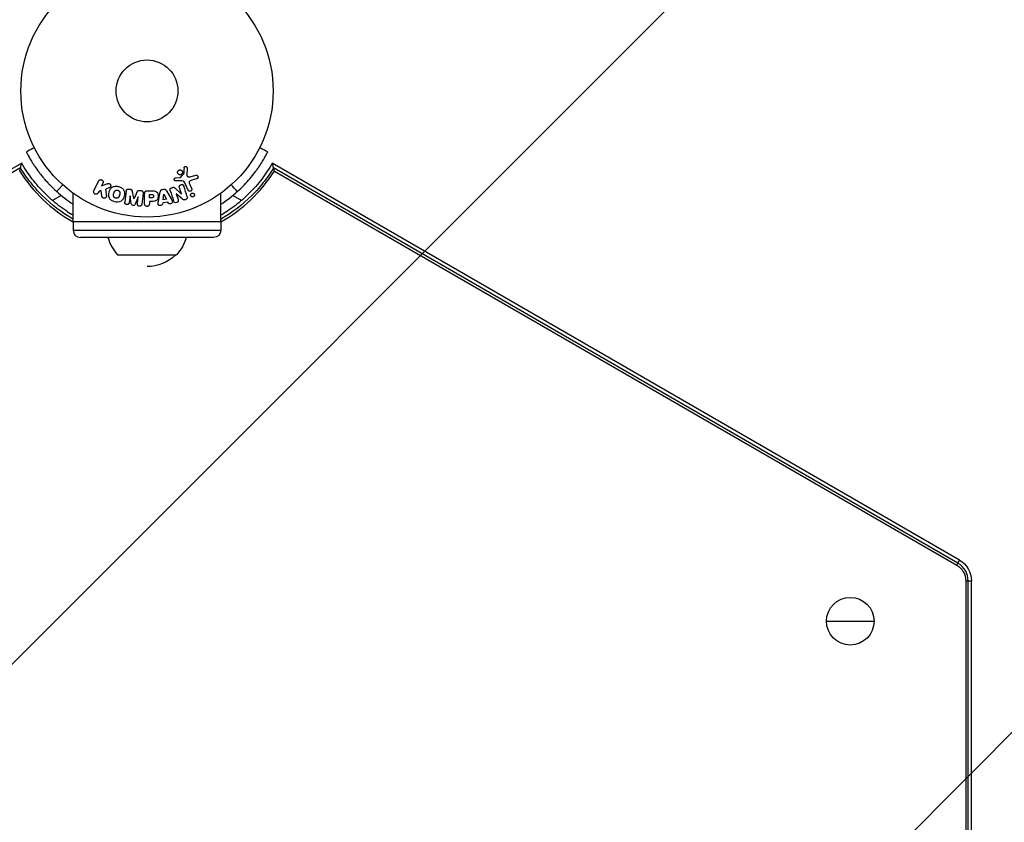
# Model space of a CAD drawing. Units: millimetres. Extents: x -2964 to 5128, y -5454 to 3873.
# Drawn here: x -1135 to -722, y -3553 to -3216 of the extents above; entities that cross this region are included whole.
import ezdxf

# ---------------------------------------------------------------- set-up
doc = ezdxf.new("R2010")
doc.units = ezdxf.units.MM
doc.header["$LTSCALE"] = 20
doc.linetypes.add('HIDDEN', pattern=[9.525, 6.35, -3.175])
for name, color, linetype in [('2d', 230, 'Continuous'), ('EN16630-SafetyZone', 97, 'HIDDEN'), ('EN16630-TrainingSpace_Hatch', 20, 'Continuous')]:
    doc.layers.add(name, color=color, linetype=linetype)

msp = doc.modelspace()

# ---------------------------------------------------------------- hatches: boundary and pattern name
at = {"layer": 'EN16630-TrainingSpace_Hatch'}
h = msp.add_hatch(dxfattribs=at)
h.set_pattern_fill('ANSI31', color=256, scale=100)
h.set_pattern_definition([(45, (3246, -1e-12), (-224.506, 224.506), [])])
h.paths.add_polyline_path([(-1365.6, -2205), (-2082, -2205, 0.719896), (-2382.91, -3104.32, 0.08639), (-2464.22, -3571.39, 1), (300.21, -3571.39, 0.061509), (258.69, -3235.15), (1905.3, -3235.15, 0.061509), (1863.78, -3571.39, 1), (4628.21, -3571.39, 0.195445), (4236.33, -2607.15, 0.357633), (3746, -2205), (3572.34, -2205, 0.146061), (3654.15, -1930.93), (3654.15, -912.91, 0.295793), (4246, 0, 0.368793), (3402.87, 987.62, 0.378864), (2252.8, 1293.66, 0.091799), (2075.99, 1337.08), (145.69, 1448.62, 0.185699), (-196.27, 1339.27, 0.342151), (-1238.8, 987.63, 0.368815), (-2082, 0, 0.332291), (-1365.6, -958.94)])
h.paths.add_polyline_path([(283.6, -266.32), (1755.85, -351.39), (1755.85, -1930.93, 0.128099), (1819.38, -2174.85), (283.6, -2174.85)], flags=16)
h.paths.add_polyline_path([(-500, 2023.41, 1), (500, 2023.41, 1)])
h.paths.add_polyline_path([(2664, 2023.41, 1), (1664, 2023.41, 1)])

# ---------------------------------------------------------------- linework, layer by layer
at = {"layer": '2d'}
for p, q in [((-1134.65, -3276.38), (-1423.41, -3443.09)), ((-740.59, -3443.09), (-1029.35, -3276.38)), ((-1135.16, -3278.31), (-1422.7, -3444.32)), ((-1065.11, -3278.44), (-1065.24, -3281.33)), ((-741.3, -3444.32), (-1028.84, -3278.31)), ((-1028.5, -3279.65), (-741.79, -3445.18)), ((-1104.34, -3287.94), (-1102.34, -3283.84)), ((-1100.52, -3284.73), (-1101.1, -3285.92)), ((-1067.9, -3283.75), (-1069.92, -3283.83)), ((-1069.88, -3282.47), (-1068.19, -3282.38)), ((-1067.8, -3282.26), (-1066.62, -3280.8)), ((-1064.7, -3287.69), (-1066.15, -3284.57)), ((-1063.85, -3282.02), (-1061.53, -3281.35)), ((-1061.19, -3282.96), (-1063.22, -3283.55)), ((-1113.06, -3301.04), (-1113.06, -3288.95)), ((-1102.16, -3288.09), (-1102.52, -3288.82)), ((-1101.25, -3287.82), (-1102.16, -3288.09)), ((-1100.98, -3290.19), (-1101.25, -3287.82)), ((-1101.1, -3285.92), (-1098.91, -3285.06)), ((-1097.98, -3286.76), (-1099.28, -3287.27)), ((-1089.56, -3287.22), (-1089.13, -3287.27)), ((-1085.04, -3287.77), (-1084.61, -3287.82)), ((-1081.91, -3287.91), (-1080.08, -3287.91)), ((-1077.17, -3292.28), (-1076.41, -3288.35)), ((-1075.56, -3287.38), (-1074.92, -3287.27)), ((-1073.79, -3287.91), (-1071.8, -3291.38)), ((-1070.2, -3286.8), (-1067.58, -3289.17)), ((-1067.57, -3289.16), (-1068.37, -3286.64)), ((-1064.04, -3285.29), (-1063.24, -3287.01)), ((-1050.94, -3301.04), (-1050.94, -3288.95)), ((-1118.04, -3289.9), (-1121.71, -3292.02)), ((-1089.14, -3290.01), (-1089.5, -3292.93)), ((-1089.12, -3290.01), (-1089.14, -3290.01)), ((-1088.61, -3293.38), (-1089.12, -3290.01)), ((-1087.56, -3291.33), (-1087.55, -3291.33)), ((-1085.72, -3290.43), (-1087.02, -3293.57)), ((-1086.05, -3293.35), (-1085.7, -3290.43)), ((-1085.7, -3290.43), (-1085.72, -3290.43)), ((-1083.63, -3289.05), (-1084.18, -3293.58)), ((-1082.99, -3293.42), (-1082.99, -3289.23)), ((-1081.02, -3289.56), (-1080, -3289.56)), ((-1081.02, -3290.87), (-1081.02, -3289.56)), ((-1079.9, -3290.87), (-1081.02, -3290.87)), ((-1081.02, -3292.4), (-1081.02, -3293.42)), ((-1080.01, -3292.4), (-1081.02, -3292.4)), ((-1075.4, -3293.02), (-1075.47, -3293.51)), ((-1073.23, -3292.66), (-1075.4, -3293.02)), ((-1075.23, -3291.71), (-1074.92, -3289.31)), ((-1073.82, -3291.47), (-1075.23, -3291.71)), ((-1074.92, -3289.31), (-1074.9, -3289.31)), ((-1074.9, -3289.31), (-1073.82, -3291.47)), ((-1073.01, -3293.1), (-1073.23, -3292.66)), ((-1069.73, -3289.23), (-1068.98, -3291.62)), ((-1069.72, -3289.23), (-1069.73, -3289.23)), ((-1067.28, -3291.36), (-1069.72, -3289.23)), ((-1067.58, -3289.17), (-1067.57, -3289.16)), ((-1042.29, -3292.02), (-1045.96, -3289.9)), ((-1050.94, -3301.04), (-1113.06, -3301.04)), ((-1113, -3301.04), (-1113, -3304.54)), ((-1051, -3301.04), (-1051, -3304.54)), ((-1113, -3304.54), (-1051, -3304.54)), ((-1054, -3307.54), (-1110, -3307.54)), ((-1094.34, -3314.8), (-1069.64, -3314.8)), ((-741.79, -3445.18), (-740.59, -3443.09)), ((-738, -3451.75), (-738, -3730.67)), ((-738, -3451.75), (-735.59, -3451.75)), ((-737.01, -3730.67), (-737.01, -3451.75)), ((-735.59, -3730.67), (-735.59, -3451.75)), ((-796.5, -3468.73), (-776.5, -3468.73))]:
    msp.add_line(p, q, dxfattribs=at)
for centre, radius in [((-1082, -3246), 53), ((-1082, -3246), 13), ((-786.5, -3468.73), 10)]:
    msp.add_circle(centre, radius, dxfattribs=at)
for centre, radius, start, end in [((-1082, -3245.98), 63.21, 212.185, 240.5731), ((-1082, -3245.98), 63.21, 299.4269, 327.815), ((-1082, -3246), 56.8, 228.0931, 236.8551), ((-1082, -3246), 56.8, 303.1449, 311.9069), ((-1082, -3245.98), 63.21, 240.5914, 240.6312), ((-1082, -3245.98), 63.21, 299.3688, 299.4086), ((-1110, -3304.54), 3, 180, 270), ((-1082, -3303.11), 17, 195.1056, 223.423), ((-745.59, -3451.75), 8.58, 0, 60)]:
    msp.add_arc(centre, radius, start, end, dxfattribs=at)
at = {"layer": '2d', "extrusion": (0, 0, -1)}
for centre, radius, start, end in [((1054, -3304.54), 3, 180, 270), ((1081.99, -3303.11), 17, 195.1056, 223.423), ((1082, -3302.81), 17, 224.8544, 270), ((745.59, -3451.75), 7.59, 120, 180), ((745.59, -3451.75), 10, 120, 180)]:
    msp.add_arc(centre, radius, start, end, dxfattribs=at)
at = {"layer": '2d'}
for points, knots in [([(-1129.31, -3269.89), (-1129.55, -3270.01), (-1129.79, -3270.13), (-1130.91, -3270.71), (-1131.81, -3271.16), (-1132.7, -3271.61)], [3.39478, 3.39478, 3.39478, 3.39478, 4.194711, 4.194711, 7.191582, 7.191582, 7.191582, 7.191582]), ([(-1132.7, -3271.61), (-1132.7, -3271.62), (-1132.7, -3271.62), (-1132.65, -3271.7), (-1132.63, -3271.75), (-1132.61, -3271.79)], [9.889413, 9.889413, 9.889413, 9.889413, 9.917459, 9.917459, 11.685968, 11.685968, 11.685968, 11.685968]), ([(-1132.57, -3271.86), (-1132.39, -3272.21), (-1132.06, -3272.86), (-1131.26, -3274.29), (-1130.92, -3274.87), (-1130.33, -3275.85), (-1130.11, -3276.19), (-1129.65, -3276.92), (-1129.4, -3277.3), (-1128.6, -3278.49), (-1128.01, -3279.33), (-1127.03, -3280.62), (-1126.69, -3281.06), (-1126.16, -3281.73), (-1125.97, -3281.95), (-1125.7, -3282.29), (-1125.6, -3282.4), (-1125.41, -3282.63), (-1125.32, -3282.74), (-1124.81, -3283.33), (-1124.4, -3283.8), (-1123.78, -3284.48), (-1123.57, -3284.71), (-1123.25, -3285.05), (-1123.15, -3285.16), (-1122.99, -3285.32), (-1122.93, -3285.38), (-1122.85, -3285.46), (-1122.83, -3285.49), (-1122.79, -3285.53), (-1122.77, -3285.55), (-1122.74, -3285.57), (-1122.73, -3285.59), (-1122.09, -3286.24), (-1121.19, -3287.15), (-1119.94, -3288.27)], [0.0161154, 0.0161154, 0.0161154, 0.0161154, 0.25, 0.25, 0.375, 0.375, 0.4375, 0.4375, 0.5, 0.5, 0.625, 0.625, 0.6875, 0.6875, 0.71875, 0.71875, 0.734375, 0.734375, 0.75, 0.75, 0.8125, 0.8125, 0.84375, 0.84375, 0.859375, 0.859375, 0.8671875, 0.8671875, 0.8710938, 0.8710938, 0.8730469, 0.8730469, 0.875, 0.875, 1, 1, 1, 1]), ([(-1044.06, -3288.27), (-1042.05, -3286.47), (-1040.31, -3284.64), (-1038.03, -3281.97), (-1037.32, -3281.09), (-1036.35, -3279.8), (-1036.03, -3279.37), (-1035.58, -3278.74), (-1035.43, -3278.53), (-1035.22, -3278.21), (-1035.15, -3278.11), (-1035.04, -3277.95), (-1035.01, -3277.9), (-1034.94, -3277.8), (-1034.9, -3277.74), (-1034.34, -3276.91), (-1033.88, -3276.19), (-1033.29, -3275.21), (-1033.1, -3274.9), (-1032.85, -3274.46), (-1032.76, -3274.32), (-1032.61, -3274.04), (-1032.53, -3273.91), (-1032.31, -3273.52), (-1032.18, -3273.28), (-1032.01, -3272.97), (-1031.96, -3272.87), (-1031.88, -3272.73), (-1031.86, -3272.68), (-1031.82, -3272.62), (-1031.81, -3272.6), (-1031.79, -3272.56), (-1031.79, -3272.55), (-1031.78, -3272.54), (-1031.78, -3272.53), (-1031.77, -3272.52), (-1031.77, -3272.52), (-1031.66, -3272.3), (-1031.54, -3272.09), (-1031.43, -3271.86)], [0, 0, 0, 0, 0.25, 0.25, 0.375, 0.375, 0.4375, 0.4375, 0.46875, 0.46875, 0.484375, 0.484375, 0.4921875, 0.4921875, 0.5, 0.5, 0.625, 0.625, 0.6875, 0.6875, 0.71875, 0.71875, 0.75, 0.75, 0.8125, 0.8125, 0.84375, 0.84375, 0.859375, 0.859375, 0.8671875, 0.8671875, 0.8710938, 0.8710938, 0.8730469, 0.8730469, 0.875, 0.875, 0.9887149, 0.9887149, 0.9887149, 0.9887149]), ([(-1031.3, -3271.61), (-1032.19, -3271.16), (-1033.09, -3270.71), (-1034.21, -3270.13), (-1034.45, -3270.01), (-1034.69, -3269.89)], [1.198955, 1.198955, 1.198955, 1.198955, 4.194298, 4.194298, 4.994043, 4.994043, 4.994043, 4.994043]), ([(-1135.16, -3278.31), (-1135.08, -3278.01), (-1135.02, -3277.75), (-1134.89, -3277.28), (-1134.84, -3277.08), (-1134.71, -3276.58), (-1134.66, -3276.4), (-1134.65, -3276.38)], [0.002425884, 0.002425884, 0.002425884, 0.002425884, 0.004204775, 0.004204775, 0.005983666, 0.005983666, 0.009541448, 0.009541448, 0.009541448, 0.009541448]), ([(-1113.06, -3298.25), (-1113.96, -3297.71), (-1114.86, -3297.15), (-1116.3, -3296.19), (-1116.85, -3295.81), (-1117.93, -3295.03), (-1118.47, -3294.63), (-1120.05, -3293.42), (-1121.07, -3292.58), (-1123.06, -3290.84), (-1124.02, -3289.94), (-1125.89, -3288.07), (-1126.8, -3287.11), (-1128.54, -3285.12), (-1129.39, -3284.1), (-1131.01, -3281.98), (-1131.79, -3280.9), (-1133.28, -3278.67), (-1133.99, -3277.54), (-1134.65, -3276.38)], [0.09607368, 0.09607368, 0.09607368, 0.09607368, 0.09923336, 0.09923336, 0.10121803, 0.10121803, 0.10320269, 0.10320269, 0.10717203, 0.10717203, 0.11114136, 0.11114136, 0.1151107, 0.1151107, 0.11908003, 0.11908003, 0.12304937, 0.12304937, 0.1270187, 0.1270187, 0.1270187, 0.1270187]), ([(-1029.35, -3276.38), (-1030.68, -3278.7), (-1032.16, -3280.9), (-1034.58, -3284.05), (-1035.42, -3285.08), (-1037.17, -3287.07), (-1038.07, -3288.04), (-1039.96, -3289.92), (-1040.93, -3290.84), (-1042.94, -3292.59), (-1043.97, -3293.43), (-1046.07, -3295.04), (-1047.14, -3295.81), (-1049.12, -3297.14), (-1050.03, -3297.7), (-1050.94, -3298.25)], [0, 0, 0, 0, 0.00793867, 0.00793867, 0.011908, 0.011908, 0.01587734, 0.01587734, 0.01984667, 0.01984667, 0.02381601, 0.02381601, 0.02778534, 0.02778534, 0.03099419, 0.03099419, 0.03099419, 0.03099419]), ([(-1028.84, -3278.31), (-1028.92, -3278.01), (-1028.98, -3277.75), (-1029.11, -3277.28), (-1029.16, -3277.08), (-1029.29, -3276.58), (-1029.34, -3276.4), (-1029.35, -3276.38)], [0.002425884, 0.002425884, 0.002425884, 0.002425884, 0.004204775, 0.004204775, 0.005983666, 0.005983666, 0.009541448, 0.009541448, 0.009541448, 0.009541448]), ([(-1113.06, -3299.89), (-1113.07, -3299.88), (-1113.09, -3299.87), (-1117.81, -3297.15), (-1122.15, -3293.81), (-1127.91, -3288.05), (-1129.71, -3286.01), (-1132.18, -3282.78), (-1132.98, -3281.67), (-1134.11, -3279.98), (-1134.47, -3279.41), (-1134.94, -3278.66), (-1135.05, -3278.48), (-1135.16, -3278.31)], [0.09827107, 0.09827107, 0.09827107, 0.09827107, 0.09833078, 0.09833078, 0.11459278, 0.11459278, 0.12272377, 0.12272377, 0.12678927, 0.12678927, 0.12882202, 0.12882202, 0.12944012, 0.12944012, 0.12944012, 0.12944012]), ([(-1067.25, -3280.74), (-1067.3, -3280.83), (-1067.37, -3280.92), (-1067.46, -3280.99), (-1067.54, -3281.06), (-1067.64, -3281.12), (-1067.74, -3281.16), (-1067.84, -3281.2), (-1067.95, -3281.23), (-1068.05, -3281.24), (-1068.16, -3281.24), (-1068.27, -3281.24), (-1068.37, -3281.21), (-1068.47, -3281.19), (-1068.58, -3281.14), (-1068.67, -3281.09), (-1068.76, -3281.03), (-1068.85, -3280.95), (-1068.92, -3280.87), (-1069, -3280.78), (-1069.06, -3280.67), (-1069.1, -3280.56), (-1069.15, -3280.44), (-1069.17, -3280.31), (-1069.16, -3280.18), (-1069.16, -3280.06), (-1069.14, -3279.93), (-1069.09, -3279.81), (-1069.07, -3279.76), (-1069.04, -3279.71), (-1069.01, -3279.67)], [0, 0, 0, 0, 0.0492127, 0.0492127, 0.0492127, 0.0985629, 0.0985629, 0.0985629, 0.1461901, 0.1461901, 0.1461901, 0.1936729, 0.1936729, 0.1936729, 0.2434261, 0.2434261, 0.2434261, 0.2970519, 0.2970519, 0.2970519, 0.3548805, 0.3548805, 0.3548805, 0.415485, 0.415485, 0.415485, 0.4757831, 0.4757831, 0.4757831, 0.5, 0.5, 0.5, 0.5]), ([(-1069.01, -3279.67), (-1068.98, -3279.61), (-1068.93, -3279.55), (-1068.89, -3279.5), (-1068.81, -3279.41), (-1068.71, -3279.34), (-1068.61, -3279.29), (-1068.51, -3279.24), (-1068.41, -3279.2), (-1068.3, -3279.18), (-1068.19, -3279.17), (-1068.09, -3279.16), (-1067.98, -3279.18), (-1067.88, -3279.2), (-1067.77, -3279.23), (-1067.68, -3279.27), (-1067.58, -3279.32), (-1067.48, -3279.39), (-1067.4, -3279.47), (-1067.32, -3279.55), (-1067.25, -3279.65), (-1067.2, -3279.75), (-1067.14, -3279.86), (-1067.11, -3279.99), (-1067.1, -3280.11), (-1067.09, -3280.24), (-1067.1, -3280.37), (-1067.14, -3280.49), (-1067.16, -3280.58), (-1067.2, -3280.66), (-1067.25, -3280.74)], [0.5, 0.5, 0.5, 0.5, 0.5325, 0.5325, 0.5325, 0.5843306, 0.5843306, 0.5843306, 0.6325858, 0.6325858, 0.6325858, 0.6798809, 0.6798809, 0.6798809, 0.7287596, 0.7287596, 0.7287596, 0.781079, 0.781079, 0.781079, 0.8376169, 0.8376169, 0.8376169, 0.8975665, 0.8975665, 0.8975665, 0.9583179, 0.9583179, 0.9583179, 1, 1, 1, 1]), ([(-1066.45, -3278.39), (-1066.45, -3278.31), (-1066.43, -3278.22), (-1066.4, -3278.14), (-1066.38, -3278.08), (-1066.34, -3278.02), (-1066.3, -3277.97), (-1066.25, -3277.92), (-1066.2, -3277.88), (-1066.14, -3277.84), (-1066.08, -3277.8), (-1066.02, -3277.77), (-1065.95, -3277.76), (-1065.88, -3277.74), (-1065.81, -3277.73), (-1065.74, -3277.74), (-1065.67, -3277.74), (-1065.61, -3277.76), (-1065.55, -3277.78), (-1065.48, -3277.81), (-1065.42, -3277.85), (-1065.36, -3277.89), (-1065.3, -3277.94), (-1065.24, -3278.01), (-1065.2, -3278.08), (-1065.16, -3278.15), (-1065.13, -3278.23), (-1065.12, -3278.31), (-1065.11, -3278.35), (-1065.11, -3278.39), (-1065.11, -3278.44)], [0, 0, 0, 0, 0.121966, 0.121966, 0.121966, 0.214779, 0.214779, 0.214779, 0.307643, 0.307643, 0.307643, 0.401902, 0.401902, 0.401902, 0.50199, 0.50199, 0.50199, 0.594015, 0.594015, 0.594015, 0.695052, 0.695052, 0.695052, 0.816614, 0.816614, 0.816614, 0.940808, 0.940808, 0.940808, 1, 1, 1, 1]), ([(-1028.84, -3278.31), (-1028.95, -3278.48), (-1029.06, -3278.66), (-1029.53, -3279.41), (-1029.89, -3279.98), (-1031.02, -3281.67), (-1031.82, -3282.78), (-1034.29, -3286.01), (-1036.09, -3288.05), (-1041.85, -3293.81), (-1046.19, -3297.15), (-1050.91, -3299.87), (-1050.93, -3299.88), (-1050.94, -3299.89)], [0.00217348, 0.00217348, 0.00217348, 0.00217348, 0.00279158, 0.00279158, 0.00482433, 0.00482433, 0.00888983, 0.00888983, 0.01702082, 0.01702082, 0.03328282, 0.03328282, 0.03334253, 0.03334253, 0.03334253, 0.03334253]), ([(-1102.34, -3283.84), (-1102.28, -3283.73), (-1102.21, -3283.63), (-1102.11, -3283.54), (-1102.02, -3283.45), (-1101.91, -3283.38), (-1101.78, -3283.34), (-1101.67, -3283.29), (-1101.54, -3283.27), (-1101.41, -3283.27), (-1101.3, -3283.27), (-1101.18, -3283.3), (-1101.07, -3283.34), (-1100.98, -3283.37), (-1100.88, -3283.43), (-1100.8, -3283.49), (-1100.72, -3283.55), (-1100.65, -3283.63), (-1100.6, -3283.71), (-1100.54, -3283.79), (-1100.49, -3283.88), (-1100.46, -3283.98), (-1100.43, -3284.08), (-1100.42, -3284.19), (-1100.42, -3284.29), (-1100.42, -3284.41), (-1100.44, -3284.52), (-1100.48, -3284.63), (-1100.49, -3284.66), (-1100.5, -3284.7), (-1100.52, -3284.73)], [0, 0, 0, 0, 0.125499, 0.125499, 0.125499, 0.251629, 0.251629, 0.251629, 0.369238, 0.369238, 0.369238, 0.472705, 0.472705, 0.472705, 0.56563, 0.56563, 0.56563, 0.655478, 0.655478, 0.655478, 0.749078, 0.749078, 0.749078, 0.851455, 0.851455, 0.851455, 0.96528, 0.96528, 0.96528, 1, 1, 1, 1]), ([(-1069.92, -3283.83), (-1069.98, -3283.83), (-1070.04, -3283.83), (-1070.09, -3283.81), (-1070.15, -3283.79), (-1070.2, -3283.76), (-1070.25, -3283.73), (-1070.32, -3283.68), (-1070.38, -3283.62), (-1070.43, -3283.56), (-1070.48, -3283.49), (-1070.52, -3283.41), (-1070.54, -3283.33), (-1070.57, -3283.24), (-1070.58, -3283.15), (-1070.56, -3283.06), (-1070.55, -3282.98), (-1070.53, -3282.9), (-1070.49, -3282.83), (-1070.45, -3282.76), (-1070.4, -3282.69), (-1070.33, -3282.63), (-1070.29, -3282.59), (-1070.24, -3282.56), (-1070.18, -3282.54), (-1070.11, -3282.51), (-1070.03, -3282.49), (-1069.96, -3282.48), (-1069.93, -3282.48), (-1069.91, -3282.48), (-1069.88, -3282.47)], [0, 0, 0, 0, 0.082221, 0.082221, 0.082221, 0.163511, 0.163511, 0.163511, 0.287426, 0.287426, 0.287426, 0.413061, 0.413061, 0.413061, 0.546586, 0.546586, 0.546586, 0.661904, 0.661904, 0.661904, 0.780544, 0.780544, 0.780544, 0.862621, 0.862621, 0.862621, 0.966358, 0.966358, 0.966358, 1, 1, 1, 1]), ([(-1068.19, -3282.38), (-1068.15, -3282.38), (-1068.11, -3282.38), (-1068.07, -3282.38), (-1068.03, -3282.37), (-1067.98, -3282.37), (-1067.93, -3282.35), (-1067.9, -3282.34), (-1067.87, -3282.33), (-1067.85, -3282.31), (-1067.83, -3282.3), (-1067.81, -3282.28), (-1067.8, -3282.26)], [0, 0, 0, 0, 0.271486, 0.271486, 0.271486, 0.613888, 0.613888, 0.613888, 0.826923, 0.826923, 0.826923, 1, 1, 1, 1]), ([(-1066.15, -3284.57), (-1066.29, -3284.27), (-1066.5, -3283.99), (-1067.15, -3283.72), (-1067.53, -3283.74), (-1067.9, -3283.75)], [0, 0, 0, 0, 0.5, 0.5, 1, 1, 1, 1]), ([(-1066.62, -3280.8), (-1066.6, -3280.79), (-1066.59, -3280.77), (-1066.59, -3280.75), (-1066.58, -3280.73), (-1066.58, -3280.72), (-1066.58, -3280.7)], [0, 0, 0, 0, 0.529214, 0.529214, 0.529214, 1, 1, 1, 1]), ([(-1065.24, -3281.33), (-1065.24, -3281.42), (-1065.23, -3281.51), (-1065.2, -3281.6), (-1065.17, -3281.67), (-1065.13, -3281.75), (-1065.07, -3281.81), (-1065.02, -3281.86), (-1064.96, -3281.9), (-1064.89, -3281.94), (-1064.79, -3281.99), (-1064.67, -3282.03), (-1064.55, -3282.05), (-1064.37, -3282.08), (-1064.18, -3282.08), (-1064, -3282.05), (-1063.95, -3282.04), (-1063.9, -3282.03), (-1063.85, -3282.02)], [0, 0, 0, 0, 0.155271, 0.155271, 0.155271, 0.300602, 0.300602, 0.300602, 0.425017, 0.425017, 0.425017, 0.625972, 0.625972, 0.625972, 0.919161, 0.919161, 0.919161, 1, 1, 1, 1]), ([(-1063.22, -3283.55), (-1063.42, -3283.61), (-1063.62, -3283.67), (-1063.99, -3283.87), (-1064.16, -3284.02), (-1064.29, -3284.39), (-1064.27, -3284.58), (-1064.19, -3284.95), (-1064.12, -3285.12), (-1064.04, -3285.29)], [0, 0, 0, 0, 0.25, 0.25, 0.5, 0.5, 0.75, 0.75, 1, 1, 1, 1]), ([(-1061.53, -3281.35), (-1061.46, -3281.33), (-1061.39, -3281.33), (-1061.32, -3281.33), (-1061.26, -3281.33), (-1061.19, -3281.35), (-1061.13, -3281.37), (-1061.03, -3281.41), (-1060.94, -3281.46), (-1060.86, -3281.52), (-1060.79, -3281.59), (-1060.72, -3281.66), (-1060.67, -3281.75), (-1060.61, -3281.84), (-1060.57, -3281.95), (-1060.56, -3282.06), (-1060.55, -3282.16), (-1060.55, -3282.26), (-1060.58, -3282.36), (-1060.6, -3282.46), (-1060.65, -3282.56), (-1060.71, -3282.65), (-1060.75, -3282.7), (-1060.8, -3282.76), (-1060.86, -3282.8), (-1060.94, -3282.86), (-1061.02, -3282.9), (-1061.11, -3282.93), (-1061.14, -3282.94), (-1061.17, -3282.95), (-1061.19, -3282.96)], [0, 0, 0, 0, 0.078905, 0.078905, 0.078905, 0.156895, 0.156895, 0.156895, 0.278767, 0.278767, 0.278767, 0.402824, 0.402824, 0.402824, 0.540222, 0.540222, 0.540222, 0.661123, 0.661123, 0.661123, 0.781936, 0.781936, 0.781936, 0.864404, 0.864404, 0.864404, 0.968184, 0.968184, 0.968184, 1, 1, 1, 1]), ([(-1102.52, -3288.82), (-1102.63, -3289.05), (-1102.81, -3289.23), (-1103.3, -3289.42), (-1103.6, -3289.42), (-1104.12, -3289.17), (-1104.32, -3288.93), (-1104.47, -3288.42), (-1104.44, -3288.16), (-1104.34, -3287.94)], [0, 0, 0, 0, 0.25, 0.25, 0.5, 0.5, 0.75, 0.75, 1, 1, 1, 1]), ([(-1098.91, -3285.06), (-1098.73, -3284.99), (-1098.56, -3284.92), (-1098.37, -3284.88), (-1098.29, -3284.86), (-1098.21, -3284.85), (-1098.13, -3284.85), (-1098.06, -3284.85), (-1097.99, -3284.86), (-1097.92, -3284.88), (-1097.85, -3284.9), (-1097.79, -3284.93), (-1097.73, -3284.97), (-1097.65, -3285.03), (-1097.58, -3285.1), (-1097.53, -3285.17), (-1097.44, -3285.28), (-1097.37, -3285.4), (-1097.33, -3285.53), (-1097.28, -3285.66), (-1097.25, -3285.8), (-1097.25, -3285.93), (-1097.25, -3286.02), (-1097.26, -3286.12), (-1097.29, -3286.21), (-1097.31, -3286.28), (-1097.35, -3286.35), (-1097.4, -3286.41), (-1097.46, -3286.48), (-1097.54, -3286.54), (-1097.62, -3286.59), (-1097.73, -3286.66), (-1097.86, -3286.71), (-1097.98, -3286.76)], [0, 0, 0, 0, 0.15747, 0.15747, 0.15747, 0.224864, 0.224864, 0.224864, 0.280831, 0.280831, 0.280831, 0.337178, 0.337178, 0.337178, 0.4143, 0.4143, 0.4143, 0.530418, 0.530418, 0.530418, 0.649048, 0.649048, 0.649048, 0.732954, 0.732954, 0.732954, 0.801253, 0.801253, 0.801253, 0.885427, 0.885427, 0.885427, 1, 1, 1, 1]), ([(-1095.61, -3292.55), (-1096.06, -3292.43), (-1096.51, -3292.24), (-1097.29, -3291.73), (-1097.63, -3291.38), (-1098.02, -3290.6), (-1098.09, -3290.17), (-1098.1, -3289.34), (-1098.03, -3288.92), (-1097.82, -3288.13), (-1097.67, -3287.74), (-1097.24, -3287.02), (-1096.96, -3286.68), (-1096.23, -3286.2), (-1095.77, -3286.08), (-1094.84, -3286.02), (-1094.36, -3286.09), (-1093.9, -3286.21)], [0.5, 0.5, 0.5, 0.5, 0.5625, 0.5625, 0.625, 0.625, 0.6875, 0.6875, 0.75, 0.75, 0.8125, 0.8125, 0.875, 0.875, 0.9375, 0.9375, 1, 1, 1, 1]), ([(-1095.21, -3291.05), (-1095.26, -3291.04), (-1095.33, -3291.01), (-1095.41, -3290.98), (-1095.46, -3290.95), (-1095.48, -3290.94), (-1095.55, -3290.89), (-1095.6, -3290.86), (-1095.68, -3290.8), (-1095.72, -3290.76), (-1095.83, -3290.64), (-1095.89, -3290.56), (-1095.97, -3290.43), (-1095.99, -3290.38), (-1096.03, -3290.29), (-1096.05, -3290.24), (-1096.07, -3290.15), (-1096.09, -3290.08), (-1096.1, -3289.99), (-1096.1, -3289.95), (-1096.1, -3289.93), (-1096.1, -3289.92), (-1096.1, -3289.86), (-1096.1, -3289.79), (-1096.1, -3289.7), (-1096.09, -3289.67), (-1096.09, -3289.64), (-1096.09, -3289.63), (-1096.08, -3289.58), (-1096.07, -3289.51), (-1096.05, -3289.42), (-1096.04, -3289.39), (-1096.04, -3289.36), (-1096.03, -3289.34), (-1096.03, -3289.31), (-1096.02, -3289.28), (-1096.01, -3289.24), (-1096, -3289.22), (-1096, -3289.21), (-1096, -3289.2), (-1095.99, -3289.17), (-1095.98, -3289.12), (-1095.95, -3289.02), (-1095.94, -3288.97), (-1095.93, -3288.94), (-1095.93, -3288.93), (-1095.92, -3288.92), (-1095.92, -3288.92), (-1095.91, -3288.89), (-1095.9, -3288.85), (-1095.89, -3288.81), (-1095.89, -3288.8), (-1095.88, -3288.79), (-1095.88, -3288.78), (-1095.87, -3288.72), (-1095.84, -3288.65), (-1095.82, -3288.58), (-1095.8, -3288.54), (-1095.8, -3288.52), (-1095.79, -3288.52), (-1095.77, -3288.46), (-1095.74, -3288.39), (-1095.7, -3288.31), (-1095.68, -3288.28), (-1095.67, -3288.26), (-1095.66, -3288.26), (-1095.63, -3288.2), (-1095.6, -3288.16), (-1095.54, -3288.08), (-1095.51, -3288.05), (-1095.4, -3287.95), (-1095.32, -3287.89), (-1095.19, -3287.81), (-1095.14, -3287.79), (-1095.05, -3287.75), (-1095, -3287.73), (-1094.89, -3287.7), (-1094.81, -3287.68), (-1094.74, -3287.68), (-1094.68, -3287.67), (-1094.66, -3287.67), (-1094.52, -3287.67), (-1094.41, -3287.68), (-1094.3, -3287.71)], [0.5005005, 0.5005005, 0.5005005, 0.5005005, 0.5161098, 0.5239145, 0.5239145, 0.5317192, 0.5317192, 0.5473285, 0.5473285, 0.5629379, 0.5629379, 0.5941566, 0.5941566, 0.609766, 0.609766, 0.6253754, 0.6253754, 0.6409847, 0.6487894, 0.6526917, 0.6526917, 0.6565941, 0.6565941, 0.6722034, 0.6800081, 0.6839105, 0.6839105, 0.6878128, 0.6878128, 0.7034222, 0.7112268, 0.7151292, 0.7151292, 0.7190315, 0.7190315, 0.7268362, 0.7307385, 0.7326897, 0.7326897, 0.7346409, 0.7346409, 0.7502502, 0.7502502, 0.7580549, 0.7619573, 0.7639084, 0.7639084, 0.7658596, 0.7658596, 0.7736643, 0.7775666, 0.7795178, 0.7795178, 0.781469, 0.781469, 0.7970783, 0.804883, 0.8087853, 0.8087853, 0.8126877, 0.8126877, 0.828297, 0.8361017, 0.8400041, 0.8400041, 0.8439064, 0.8439064, 0.8595158, 0.8595158, 0.8751251, 0.8751251, 0.9063438, 0.9063438, 0.9219532, 0.9219532, 0.9375626, 0.9375626, 0.9531719, 0.9609766, 0.9609766, 0.9687813, 0.9687813, 1, 1, 1, 1]), ([(-1093.9, -3286.21), (-1093.44, -3286.33), (-1092.99, -3286.52), (-1092.21, -3287.03), (-1091.88, -3287.37), (-1091.48, -3288.16), (-1091.41, -3288.6), (-1091.41, -3289.44), (-1091.47, -3289.85), (-1091.69, -3290.65), (-1091.85, -3291.04), (-1092.27, -3291.76), (-1092.55, -3292.09), (-1093.66, -3292.81), (-1094.7, -3292.8), (-1095.61, -3292.55)], [0, 0, 0, 0, 0.0625, 0.0625, 0.125, 0.125, 0.1875, 0.1875, 0.25, 0.25, 0.3125, 0.3125, 0.375, 0.375, 0.5, 0.5, 0.5, 0.5]), ([(-1094.3, -3287.71), (-1094.25, -3287.72), (-1094.2, -3287.74), (-1094.1, -3287.78), (-1094.05, -3287.81), (-1093.95, -3287.87), (-1093.91, -3287.9), (-1093.83, -3287.96), (-1093.78, -3288), (-1093.67, -3288.12), (-1093.61, -3288.2), (-1093.53, -3288.34), (-1093.5, -3288.41), (-1093.47, -3288.48), (-1093.45, -3288.52), (-1093.45, -3288.55), (-1093.43, -3288.62), (-1093.41, -3288.69), (-1093.4, -3288.78), (-1093.4, -3288.81), (-1093.4, -3288.84), (-1093.4, -3288.85), (-1093.4, -3288.91), (-1093.4, -3288.98), (-1093.41, -3289.07), (-1093.41, -3289.1), (-1093.41, -3289.13), (-1093.42, -3289.14), (-1093.42, -3289.2), (-1093.43, -3289.26), (-1093.45, -3289.35), (-1093.46, -3289.39), (-1093.47, -3289.41), (-1093.47, -3289.43), (-1093.47, -3289.43), (-1093.48, -3289.46), (-1093.49, -3289.49), (-1093.5, -3289.53), (-1093.5, -3289.55), (-1093.51, -3289.57), (-1093.51, -3289.58), (-1093.51, -3289.59), (-1093.52, -3289.61), (-1093.53, -3289.65), (-1093.54, -3289.68), (-1093.54, -3289.7), (-1093.56, -3289.75), (-1093.57, -3289.79), (-1093.58, -3289.83), (-1093.58, -3289.84), (-1093.58, -3289.85), (-1093.58, -3289.85), (-1093.59, -3289.88), (-1093.6, -3289.92), (-1093.61, -3289.95), (-1093.62, -3289.98), (-1093.62, -3289.98), (-1093.64, -3290.05), (-1093.66, -3290.12), (-1093.69, -3290.2), (-1093.7, -3290.23), (-1093.71, -3290.25), (-1093.72, -3290.26), (-1093.74, -3290.32), (-1093.77, -3290.38), (-1093.81, -3290.46), (-1093.83, -3290.49), (-1093.84, -3290.51), (-1093.84, -3290.52), (-1093.88, -3290.57), (-1093.91, -3290.61), (-1093.97, -3290.69), (-1094, -3290.72), (-1094.11, -3290.82), (-1094.19, -3290.88), (-1094.32, -3290.96), (-1094.37, -3290.98), (-1094.46, -3291.02), (-1094.51, -3291.03), (-1094.62, -3291.06), (-1094.69, -3291.08), (-1094.77, -3291.09), (-1094.83, -3291.09), (-1094.85, -3291.09), (-1094.99, -3291.1), (-1095.1, -3291.08), (-1095.21, -3291.05)], [0, 0, 0, 0, 0.0156406, 0.0156406, 0.0312813, 0.0312813, 0.0469219, 0.0469219, 0.0625626, 0.0625626, 0.0938438, 0.0938438, 0.1094845, 0.1173048, 0.1173048, 0.1251251, 0.1251251, 0.1407658, 0.1485861, 0.1524962, 0.1524962, 0.1564064, 0.1564064, 0.172047, 0.1798674, 0.1837775, 0.1837775, 0.1876877, 0.1876877, 0.2033283, 0.2111486, 0.2150588, 0.2170139, 0.2170139, 0.218969, 0.218969, 0.2267893, 0.2306994, 0.2326545, 0.2326545, 0.2346096, 0.2346096, 0.2424299, 0.2463401, 0.2463401, 0.2502502, 0.2502502, 0.2580706, 0.2619807, 0.2639358, 0.2639358, 0.2658909, 0.2658909, 0.2737112, 0.2776214, 0.2776214, 0.2815315, 0.2815315, 0.2971722, 0.3049925, 0.3089026, 0.3089026, 0.3128128, 0.3128128, 0.3284534, 0.3362738, 0.3401839, 0.3401839, 0.3440941, 0.3440941, 0.3597347, 0.3597347, 0.3753754, 0.3753754, 0.4066566, 0.4066566, 0.4222973, 0.4222973, 0.4379379, 0.4379379, 0.4535785, 0.4613989, 0.4613989, 0.4692192, 0.4692192, 0.5005005, 0.5005005, 0.5005005, 0.5005005]), ([(-1090.81, -3288.17), (-1090.79, -3288.02), (-1090.75, -3287.87), (-1090.68, -3287.74), (-1090.63, -3287.64), (-1090.56, -3287.55), (-1090.48, -3287.47), (-1090.39, -3287.4), (-1090.29, -3287.33), (-1090.18, -3287.29), (-1090.07, -3287.25), (-1089.95, -3287.22), (-1089.84, -3287.21), (-1089.75, -3287.2), (-1089.65, -3287.21), (-1089.56, -3287.22)], [0, 0, 0, 0, 0.270608, 0.270608, 0.270608, 0.467141, 0.467141, 0.467141, 0.66447, 0.66447, 0.66447, 0.851846, 0.851846, 0.851846, 1, 1, 1, 1]), ([(-1089.13, -3287.27), (-1089, -3287.29), (-1088.86, -3287.31), (-1088.73, -3287.37), (-1088.65, -3287.4), (-1088.58, -3287.43), (-1088.51, -3287.48), (-1088.45, -3287.53), (-1088.4, -3287.6), (-1088.35, -3287.66), (-1088.28, -3287.78), (-1088.24, -3287.92), (-1088.21, -3288.05), (-1088.2, -3288.11), (-1088.18, -3288.18), (-1088.17, -3288.24)], [0, 0, 0, 0, 0.262144, 0.262144, 0.262144, 0.418954, 0.418954, 0.418954, 0.577827, 0.577827, 0.577827, 0.864518, 0.864518, 0.864518, 1, 1, 1, 1]), ([(-1086.21, -3288.48), (-1086.15, -3288.37), (-1086.1, -3288.25), (-1086.03, -3288.15), (-1085.98, -3288.07), (-1085.93, -3287.99), (-1085.85, -3287.93), (-1085.8, -3287.89), (-1085.73, -3287.85), (-1085.66, -3287.82), (-1085.58, -3287.79), (-1085.48, -3287.77), (-1085.39, -3287.76), (-1085.27, -3287.75), (-1085.15, -3287.76), (-1085.04, -3287.77)], [0, 0, 0, 0, 0.262214, 0.262214, 0.262214, 0.45352, 0.45352, 0.45352, 0.59911, 0.59911, 0.59911, 0.778355, 0.778355, 0.778355, 1, 1, 1, 1]), ([(-1084.61, -3287.82), (-1084.48, -3287.84), (-1084.35, -3287.88), (-1084.23, -3287.93), (-1084.11, -3287.98), (-1084, -3288.06), (-1083.91, -3288.15), (-1083.83, -3288.22), (-1083.76, -3288.32), (-1083.71, -3288.42), (-1083.67, -3288.51), (-1083.64, -3288.62), (-1083.63, -3288.72), (-1083.61, -3288.83), (-1083.61, -3288.94), (-1083.63, -3289.05)], [0, 0, 0, 0, 0.211935, 0.211935, 0.211935, 0.42554, 0.42554, 0.42554, 0.616183, 0.616183, 0.616183, 0.804578, 0.804578, 0.804578, 1, 1, 1, 1]), ([(-1082.99, -3289.23), (-1082.99, -3289.04), (-1082.98, -3288.84), (-1082.93, -3288.65), (-1082.91, -3288.54), (-1082.87, -3288.44), (-1082.81, -3288.34), (-1082.76, -3288.26), (-1082.7, -3288.19), (-1082.63, -3288.13), (-1082.56, -3288.07), (-1082.47, -3288.02), (-1082.38, -3287.99), (-1082.27, -3287.95), (-1082.15, -3287.92), (-1082.03, -3287.92), (-1081.99, -3287.91), (-1081.95, -3287.91), (-1081.91, -3287.91)], [0, 0, 0, 0, 0.31317, 0.31317, 0.31317, 0.49167, 0.49167, 0.49167, 0.632378, 0.632378, 0.632378, 0.773792, 0.773792, 0.773792, 0.946691, 0.946691, 0.946691, 1, 1, 1, 1]), ([(-1080.08, -3287.91), (-1079.72, -3287.91), (-1079.35, -3287.92), (-1078.62, -3288.02), (-1078.26, -3288.14), (-1077.71, -3288.57), (-1077.54, -3288.87), (-1077.31, -3289.48), (-1077.25, -3289.81), (-1077.24, -3290.45), (-1077.29, -3290.78), (-1077.5, -3291.4), (-1077.65, -3291.71), (-1078.18, -3292.17), (-1078.54, -3292.29), (-1079.27, -3292.4), (-1079.64, -3292.4), (-1080.01, -3292.4)], [0, 0, 0, 0, 0.125, 0.125, 0.25, 0.25, 0.375, 0.375, 0.5, 0.5, 0.625, 0.625, 0.75, 0.75, 0.875, 0.875, 1, 1, 1, 1]), ([(-1076.41, -3288.35), (-1076.39, -3288.24), (-1076.37, -3288.12), (-1076.33, -3288.02), (-1076.29, -3287.91), (-1076.23, -3287.8), (-1076.15, -3287.7), (-1076.09, -3287.63), (-1076.02, -3287.57), (-1075.94, -3287.52), (-1075.86, -3287.46), (-1075.76, -3287.42), (-1075.67, -3287.4), (-1075.63, -3287.39), (-1075.6, -3287.38), (-1075.56, -3287.38)], [0, 0, 0, 0, 0.258514, 0.258514, 0.258514, 0.521139, 0.521139, 0.521139, 0.723781, 0.723781, 0.723781, 0.926502, 0.926502, 0.926502, 1, 1, 1, 1]), ([(-1074.92, -3287.27), (-1074.81, -3287.25), (-1074.71, -3287.25), (-1074.61, -3287.26), (-1074.51, -3287.27), (-1074.41, -3287.3), (-1074.32, -3287.35), (-1074.24, -3287.39), (-1074.16, -3287.44), (-1074.1, -3287.51), (-1073.97, -3287.62), (-1073.88, -3287.76), (-1073.79, -3287.91)], [0, 0, 0, 0, 0.210571, 0.210571, 0.210571, 0.422328, 0.422328, 0.422328, 0.621156, 0.621156, 0.621156, 1, 1, 1, 1]), ([(-1072.21, -3287.92), (-1072.26, -3287.78), (-1072.29, -3287.63), (-1072.3, -3287.47), (-1072.3, -3287.39), (-1072.29, -3287.31), (-1072.26, -3287.23), (-1072.23, -3287.15), (-1072.19, -3287.07), (-1072.13, -3287), (-1072.06, -3286.92), (-1071.97, -3286.85), (-1071.88, -3286.79), (-1071.72, -3286.69), (-1071.54, -3286.61), (-1071.36, -3286.56), (-1071.23, -3286.52), (-1071.1, -3286.49), (-1070.96, -3286.48), (-1070.86, -3286.48), (-1070.76, -3286.49), (-1070.66, -3286.52), (-1070.57, -3286.55), (-1070.48, -3286.59), (-1070.4, -3286.64), (-1070.33, -3286.69), (-1070.26, -3286.74), (-1070.2, -3286.8)], [0, 0, 0, 0, 0.1575, 0.1575, 0.1575, 0.241033, 0.241033, 0.241033, 0.325709, 0.325709, 0.325709, 0.429473, 0.429473, 0.429473, 0.603377, 0.603377, 0.603377, 0.728155, 0.728155, 0.728155, 0.821685, 0.821685, 0.821685, 0.914881, 0.914881, 0.914881, 1, 1, 1, 1]), ([(-1068.37, -3286.64), (-1068.41, -3286.49), (-1068.45, -3286.35), (-1068.45, -3286.2), (-1068.45, -3286.12), (-1068.43, -3286.04), (-1068.41, -3285.97), (-1068.38, -3285.89), (-1068.33, -3285.82), (-1068.28, -3285.76), (-1068.21, -3285.68), (-1068.13, -3285.61), (-1068.04, -3285.56), (-1067.93, -3285.48), (-1067.8, -3285.43), (-1067.67, -3285.39), (-1067.54, -3285.36), (-1067.4, -3285.34), (-1067.27, -3285.35), (-1067.17, -3285.35), (-1067.08, -3285.37), (-1066.99, -3285.4), (-1066.92, -3285.43), (-1066.85, -3285.47), (-1066.79, -3285.51), (-1066.72, -3285.57), (-1066.66, -3285.65), (-1066.62, -3285.73), (-1066.56, -3285.83), (-1066.52, -3285.93), (-1066.49, -3286.04)], [0, 0, 0, 0, 0.149047, 0.149047, 0.149047, 0.224258, 0.224258, 0.224258, 0.300011, 0.300011, 0.300011, 0.394683, 0.394683, 0.394683, 0.514913, 0.514913, 0.514913, 0.635701, 0.635701, 0.635701, 0.72283, 0.72283, 0.72283, 0.796261, 0.796261, 0.796261, 0.886016, 0.886016, 0.886016, 1, 1, 1, 1]), ([(-1063.24, -3287.01), (-1063.2, -3287.1), (-1063.17, -3287.2), (-1063.16, -3287.3), (-1063.16, -3287.4), (-1063.17, -3287.51), (-1063.21, -3287.61), (-1063.24, -3287.71), (-1063.29, -3287.8), (-1063.36, -3287.88), (-1063.42, -3287.94), (-1063.49, -3288), (-1063.57, -3288.05), (-1063.65, -3288.09), (-1063.72, -3288.12), (-1063.8, -3288.14), (-1063.88, -3288.15), (-1063.96, -3288.16), (-1064.04, -3288.15), (-1064.12, -3288.14), (-1064.2, -3288.13), (-1064.27, -3288.1), (-1064.35, -3288.06), (-1064.42, -3288.02), (-1064.48, -3287.97), (-1064.56, -3287.91), (-1064.62, -3287.84), (-1064.66, -3287.76), (-1064.68, -3287.74), (-1064.69, -3287.71), (-1064.7, -3287.69)], [0, 0, 0, 0, 0.128283, 0.128283, 0.128283, 0.257197, 0.257197, 0.257197, 0.376438, 0.376438, 0.376438, 0.47937, 0.47937, 0.47937, 0.570293, 0.570293, 0.570293, 0.657943, 0.657943, 0.657943, 0.74995, 0.74995, 0.74995, 0.851832, 0.851832, 0.851832, 0.966572, 0.966572, 0.966572, 1, 1, 1, 1]), ([(-1063.45, -3289.13), (-1063.42, -3289.09), (-1063.37, -3289.05), (-1063.33, -3289.02), (-1063.26, -3288.98), (-1063.18, -3288.94), (-1063.1, -3288.92), (-1063.02, -3288.9), (-1062.95, -3288.89), (-1062.87, -3288.89), (-1062.79, -3288.89), (-1062.71, -3288.9), (-1062.64, -3288.92), (-1062.56, -3288.95), (-1062.48, -3288.98), (-1062.42, -3289.03), (-1062.34, -3289.08), (-1062.28, -3289.14), (-1062.23, -3289.21), (-1062.17, -3289.29), (-1062.12, -3289.38), (-1062.1, -3289.48), (-1062.07, -3289.58), (-1062.06, -3289.69), (-1062.07, -3289.8), (-1062.09, -3289.9), (-1062.12, -3290.01), (-1062.18, -3290.1), (-1062.21, -3290.16), (-1062.25, -3290.21), (-1062.3, -3290.26)], [0.5, 0.5, 0.5, 0.5, 0.5308264, 0.5308264, 0.5308264, 0.5764939, 0.5764939, 0.5764939, 0.619222, 0.619222, 0.619222, 0.6634255, 0.6634255, 0.6634255, 0.7123401, 0.7123401, 0.7123401, 0.7680844, 0.7680844, 0.7680844, 0.8308981, 0.8308981, 0.8308981, 0.8977418, 0.8977418, 0.8977418, 0.9621491, 0.9621491, 0.9621491, 1, 1, 1, 1]), ([(-1099.01, -3289.95), (-1099, -3290.08), (-1099, -3290.22), (-1099.03, -3290.35), (-1099.05, -3290.45), (-1099.09, -3290.55), (-1099.15, -3290.63), (-1099.21, -3290.72), (-1099.29, -3290.79), (-1099.38, -3290.85), (-1099.48, -3290.92), (-1099.6, -3290.98), (-1099.72, -3291.01), (-1099.83, -3291.04), (-1099.96, -3291.04), (-1100.08, -3291.03), (-1100.19, -3291.01), (-1100.29, -3290.98), (-1100.39, -3290.94), (-1100.49, -3290.9), (-1100.59, -3290.84), (-1100.67, -3290.77), (-1100.75, -3290.7), (-1100.82, -3290.62), (-1100.87, -3290.53), (-1100.92, -3290.45), (-1100.95, -3290.36), (-1100.97, -3290.27), (-1100.97, -3290.25), (-1100.98, -3290.22), (-1100.98, -3290.19)], [0, 0, 0, 0, 0.137001, 0.137001, 0.137001, 0.246393, 0.246393, 0.246393, 0.354986, 0.354986, 0.354986, 0.477177, 0.477177, 0.477177, 0.591071, 0.591071, 0.591071, 0.686744, 0.686744, 0.686744, 0.786579, 0.786579, 0.786579, 0.884953, 0.884953, 0.884953, 0.973899, 0.973899, 0.973899, 1, 1, 1, 1]), ([(-1089.5, -3292.93), (-1089.51, -3293.06), (-1089.54, -3293.2), (-1089.61, -3293.32), (-1089.65, -3293.4), (-1089.71, -3293.47), (-1089.78, -3293.52), (-1089.85, -3293.58), (-1089.93, -3293.63), (-1090.01, -3293.66), (-1090.11, -3293.7), (-1090.21, -3293.72), (-1090.31, -3293.73), (-1090.42, -3293.74), (-1090.54, -3293.73), (-1090.65, -3293.71), (-1090.75, -3293.69), (-1090.85, -3293.65), (-1090.95, -3293.6), (-1091.04, -3293.55), (-1091.13, -3293.48), (-1091.2, -3293.4), (-1091.26, -3293.33), (-1091.31, -3293.25), (-1091.34, -3293.16), (-1091.37, -3293.06), (-1091.38, -3292.96), (-1091.38, -3292.86), (-1091.38, -3292.81), (-1091.37, -3292.75), (-1091.37, -3292.7)], [0, 0, 0, 0, 0.149557, 0.149557, 0.149557, 0.240892, 0.240892, 0.240892, 0.331834, 0.331834, 0.331834, 0.428634, 0.428634, 0.428634, 0.53396, 0.53396, 0.53396, 0.633918, 0.633918, 0.633918, 0.73669, 0.73669, 0.73669, 0.833499, 0.833499, 0.833499, 0.94118, 0.94118, 0.94118, 1, 1, 1, 1]), ([(-1080, -3289.56), (-1079.97, -3289.56), (-1079.93, -3289.56), (-1079.88, -3289.56), (-1079.87, -3289.56), (-1079.86, -3289.56), (-1079.85, -3289.56), (-1079.85, -3289.56), (-1079.82, -3289.56), (-1079.78, -3289.56), (-1079.74, -3289.57), (-1079.72, -3289.57), (-1079.71, -3289.57), (-1079.7, -3289.57), (-1079.67, -3289.57), (-1079.63, -3289.58), (-1079.59, -3289.59), (-1079.57, -3289.6), (-1079.56, -3289.6), (-1079.5, -3289.62), (-1079.45, -3289.64), (-1079.4, -3289.68), (-1079.37, -3289.71), (-1079.35, -3289.73), (-1079.34, -3289.75), (-1079.33, -3289.77), (-1079.31, -3289.79), (-1079.3, -3289.82), (-1079.28, -3289.85), (-1079.27, -3289.88), (-1079.27, -3289.89), (-1079.26, -3289.92), (-1079.25, -3289.94), (-1079.24, -3289.99), (-1079.24, -3290.01), (-1079.23, -3290.07), (-1079.22, -3290.12), (-1079.22, -3290.19), (-1079.22, -3290.21), (-1079.22, -3290.25), (-1079.22, -3290.28), (-1079.23, -3290.32), (-1079.23, -3290.36), (-1079.23, -3290.39), (-1079.24, -3290.41), (-1079.24, -3290.42), (-1079.25, -3290.46), (-1079.26, -3290.49), (-1079.27, -3290.52), (-1079.28, -3290.54), (-1079.28, -3290.55), (-1079.29, -3290.59), (-1079.31, -3290.62), (-1079.33, -3290.65), (-1079.34, -3290.67), (-1079.35, -3290.67), (-1079.37, -3290.7), (-1079.39, -3290.72), (-1079.42, -3290.75), (-1079.44, -3290.77), (-1079.48, -3290.79), (-1079.52, -3290.81), (-1079.55, -3290.82), (-1079.58, -3290.83), (-1079.59, -3290.83), (-1079.62, -3290.84), (-1079.66, -3290.85), (-1079.7, -3290.86), (-1079.72, -3290.86), (-1079.74, -3290.86), (-1079.8, -3290.87), (-1079.85, -3290.87), (-1079.9, -3290.87)], [0, 0, 0, 0, 0.03125, 0.046875, 0.054688, 0.058594, 0.058594, 0.0625, 0.0625, 0.09375, 0.109375, 0.117188, 0.117188, 0.125, 0.125, 0.15625, 0.171875, 0.171875, 0.1875, 0.1875, 0.25, 0.25, 0.28125, 0.296875, 0.296875, 0.3125, 0.3125, 0.34375, 0.359375, 0.359375, 0.375, 0.375, 0.40625, 0.40625, 0.4375, 0.4375, 0.5, 0.5, 0.53125, 0.53125, 0.5625, 0.5625, 0.59375, 0.609375, 0.609375, 0.625, 0.625, 0.65625, 0.671875, 0.671875, 0.6875, 0.6875, 0.71875, 0.734375, 0.734375, 0.75, 0.75, 0.78125, 0.78125, 0.8125, 0.8125, 0.84375, 0.859375, 0.859375, 0.875, 0.875, 0.90625, 0.921875, 0.921875, 0.9375, 0.9375, 1, 1, 1, 1]), ([(-1075.47, -3293.51), (-1075.51, -3293.8), (-1075.8, -3294.04), (-1076.29, -3294.18), (-1076.46, -3294.19), (-1076.79, -3294.14), (-1076.94, -3294.07), (-1077.27, -3293.74), (-1077.32, -3293.43), (-1077.28, -3292.85), (-1077.22, -3292.56), (-1077.17, -3292.28)], [0, 0, 0, 0, 0.25, 0.25, 0.375, 0.375, 0.5, 0.5, 0.75, 0.75, 1, 1, 1, 1]), ([(-1071.8, -3291.38), (-1071.66, -3291.63), (-1071.51, -3291.89), (-1071.28, -3292.43), (-1071.23, -3292.73), (-1071.5, -3293.29), (-1071.85, -3293.45), (-1072.52, -3293.49), (-1072.87, -3293.36), (-1073.01, -3293.1)], [0, 0, 0, 0, 0.25, 0.25, 0.5, 0.5, 0.75, 0.75, 1, 1, 1, 1]), ([(-1068.98, -3291.62), (-1068.91, -3291.86), (-1068.86, -3292.12), (-1069.07, -3292.61), (-1069.32, -3292.81), (-1069.88, -3292.99), (-1070.2, -3292.98), (-1070.67, -3292.7), (-1070.78, -3292.45), (-1070.86, -3292.21)], [0, 0, 0, 0, 0.25, 0.25, 0.5, 0.5, 0.75, 0.75, 1, 1, 1, 1]), ([(-1065.09, -3290.48), (-1065.01, -3290.72), (-1064.96, -3290.99), (-1065.24, -3291.45), (-1065.52, -3291.6), (-1066.06, -3291.79), (-1066.36, -3291.84), (-1066.88, -3291.7), (-1067.09, -3291.53), (-1067.28, -3291.36)], [0, 0, 0, 0, 0.25, 0.25, 0.5, 0.5, 0.75, 0.75, 1, 1, 1, 1]), ([(-1062.3, -3290.26), (-1062.35, -3290.32), (-1062.42, -3290.37), (-1062.49, -3290.4), (-1062.56, -3290.44), (-1062.63, -3290.47), (-1062.71, -3290.49), (-1062.79, -3290.5), (-1062.86, -3290.51), (-1062.94, -3290.5), (-1063.02, -3290.5), (-1063.1, -3290.48), (-1063.17, -3290.45), (-1063.25, -3290.42), (-1063.32, -3290.38), (-1063.38, -3290.32), (-1063.46, -3290.27), (-1063.52, -3290.19), (-1063.57, -3290.12), (-1063.62, -3290.03), (-1063.66, -3289.93), (-1063.67, -3289.83), (-1063.69, -3289.73), (-1063.69, -3289.62), (-1063.66, -3289.51), (-1063.64, -3289.41), (-1063.6, -3289.31), (-1063.53, -3289.22), (-1063.51, -3289.19), (-1063.48, -3289.16), (-1063.45, -3289.13)], [0, 0, 0, 0, 0.0433665, 0.0433665, 0.0433665, 0.0868094, 0.0868094, 0.0868094, 0.1295054, 0.1295054, 0.1295054, 0.1746613, 0.1746613, 0.1746613, 0.2253036, 0.2253036, 0.2253036, 0.2831823, 0.2831823, 0.2831823, 0.3477345, 0.3477345, 0.3477345, 0.4147773, 0.4147773, 0.4147773, 0.4773892, 0.4773892, 0.4773892, 0.5, 0.5, 0.5, 0.5]), ([(-1087.02, -3293.57), (-1087.09, -3293.73), (-1087.17, -3293.88), (-1087.48, -3294.07), (-1087.69, -3294.08), (-1088.08, -3294.03), (-1088.28, -3293.97), (-1088.54, -3293.72), (-1088.59, -3293.55), (-1088.61, -3293.38)], [0, 0, 0, 0, 0.25, 0.25, 0.5, 0.5, 0.75, 0.75, 1, 1, 1, 1]), ([(-1084.18, -3293.58), (-1084.2, -3293.71), (-1084.23, -3293.85), (-1084.29, -3293.98), (-1084.33, -3294.05), (-1084.38, -3294.11), (-1084.45, -3294.17), (-1084.51, -3294.22), (-1084.59, -3294.27), (-1084.67, -3294.3), (-1084.76, -3294.34), (-1084.85, -3294.36), (-1084.94, -3294.38), (-1085.05, -3294.39), (-1085.16, -3294.39), (-1085.27, -3294.37), (-1085.37, -3294.36), (-1085.48, -3294.32), (-1085.57, -3294.28), (-1085.67, -3294.23), (-1085.76, -3294.17), (-1085.83, -3294.1), (-1085.91, -3294.03), (-1085.97, -3293.94), (-1086.01, -3293.85), (-1086.04, -3293.77), (-1086.06, -3293.69), (-1086.06, -3293.61), (-1086.07, -3293.52), (-1086.07, -3293.43), (-1086.05, -3293.35)], [0, 0, 0, 0, 0.149412, 0.149412, 0.149412, 0.234669, 0.234669, 0.234669, 0.319552, 0.319552, 0.319552, 0.409122, 0.409122, 0.409122, 0.510496, 0.510496, 0.510496, 0.610839, 0.610839, 0.610839, 0.713767, 0.713767, 0.713767, 0.817551, 0.817551, 0.817551, 0.907085, 0.907085, 0.907085, 1, 1, 1, 1]), ([(-1081.02, -3293.42), (-1081.02, -3293.57), (-1081.04, -3293.73), (-1081.09, -3293.88), (-1081.12, -3293.97), (-1081.16, -3294.06), (-1081.23, -3294.14), (-1081.29, -3294.22), (-1081.37, -3294.29), (-1081.47, -3294.34), (-1081.56, -3294.4), (-1081.66, -3294.44), (-1081.76, -3294.46), (-1081.87, -3294.49), (-1081.99, -3294.5), (-1082.1, -3294.49), (-1082.2, -3294.48), (-1082.29, -3294.46), (-1082.38, -3294.42), (-1082.48, -3294.39), (-1082.57, -3294.34), (-1082.65, -3294.28), (-1082.73, -3294.21), (-1082.8, -3294.13), (-1082.86, -3294.05), (-1082.91, -3293.96), (-1082.94, -3293.87), (-1082.96, -3293.78), (-1082.99, -3293.67), (-1082.99, -3293.54), (-1082.99, -3293.42)], [0, 0, 0, 0, 0.150582, 0.150582, 0.150582, 0.244297, 0.244297, 0.244297, 0.338108, 0.338108, 0.338108, 0.43157, 0.43157, 0.43157, 0.526276, 0.526276, 0.526276, 0.608642, 0.608642, 0.608642, 0.696468, 0.696468, 0.696468, 0.792269, 0.792269, 0.792269, 0.881826, 0.881826, 0.881826, 1, 1, 1, 1])]:
    msp.add_open_spline(points, degree=3, knots=knots, dxfattribs=at)
for points, degree in [([(-1132.61, -3271.79), (-1132.6, -3271.81), (-1132.58, -3271.83), (-1132.57, -3271.86)], 3), ([(-1031.43, -3271.86), (-1031.42, -3271.84), (-1031.4, -3271.81), (-1031.39, -3271.79)], 3), ([(-1031.39, -3271.79), (-1031.37, -3271.75), (-1031.34, -3271.69), (-1031.3, -3271.61)], 3), ([(-1135.5, -3279.65), (-1135.37, -3279.15), (-1135.26, -3278.7), (-1135.16, -3278.31)], 3), ([(-1066.45, -3278.39), (-1066.49, -3279.14), (-1066.53, -3279.91), (-1066.58, -3280.7)], 3), ([(-1028.5, -3279.65), (-1028.63, -3279.15), (-1028.74, -3278.7), (-1028.84, -3278.31)], 3), ([(-1119.94, -3288.27), (-1117.4, -3285.44)], 1), ([(-1099.01, -3289.95), (-1099.1, -3289.04), (-1099.19, -3288.15), (-1099.28, -3287.27)], 3), ([(-1090.81, -3288.17), (-1090.99, -3289.62), (-1091.18, -3291.13), (-1091.37, -3292.7)], 3), ([(-1087.56, -3291.33), (-1087.77, -3290.28), (-1087.97, -3289.24), (-1088.17, -3288.24)], 3), ([(-1086.21, -3288.48), (-1086.64, -3289.41), (-1087.09, -3290.36), (-1087.55, -3291.33)], 3), ([(-1072.21, -3287.92), (-1071.78, -3289.3), (-1071.33, -3290.73), (-1070.86, -3292.21)], 3), ([(-1065.09, -3290.48), (-1065.57, -3288.95), (-1066.04, -3287.46), (-1066.49, -3286.04)], 3), ([(-1044.06, -3288.27), (-1044.91, -3287.33), (-1045.75, -3286.39), (-1046.6, -3285.44)], 3)]:
    msp.add_open_spline(points, degree=degree, dxfattribs=at)
at = {"layer": 'EN16630-SafetyZone', "flags": 128}
msp.add_lwpolyline([(4507.93, 901.39, 0.141544), (4003.47, 1826.27, 0.648853), (1082, 3524, 0.648854), (-1839.47, 1826.27, 0.159167), (-2367.66, 772.7, 0.278103), (-2365.6, -776.12), (-2365.6, -1305.7, 0.143078), (-2601.5, -2113.2), (-2601.5, -2460.6, 1.145497), (679.29, -4235.15), (1484.71, -4235.15, 1.129013), (4796.8, -2504.74), (4796.8, -2164, 0.108491), (4654.15, -1514.31), (4654.15, -649.69, 0.269378), (4507.93, 901.39)], format="xyb", close=True, dxfattribs=at)

doc.saveas('drawing.dxf')
